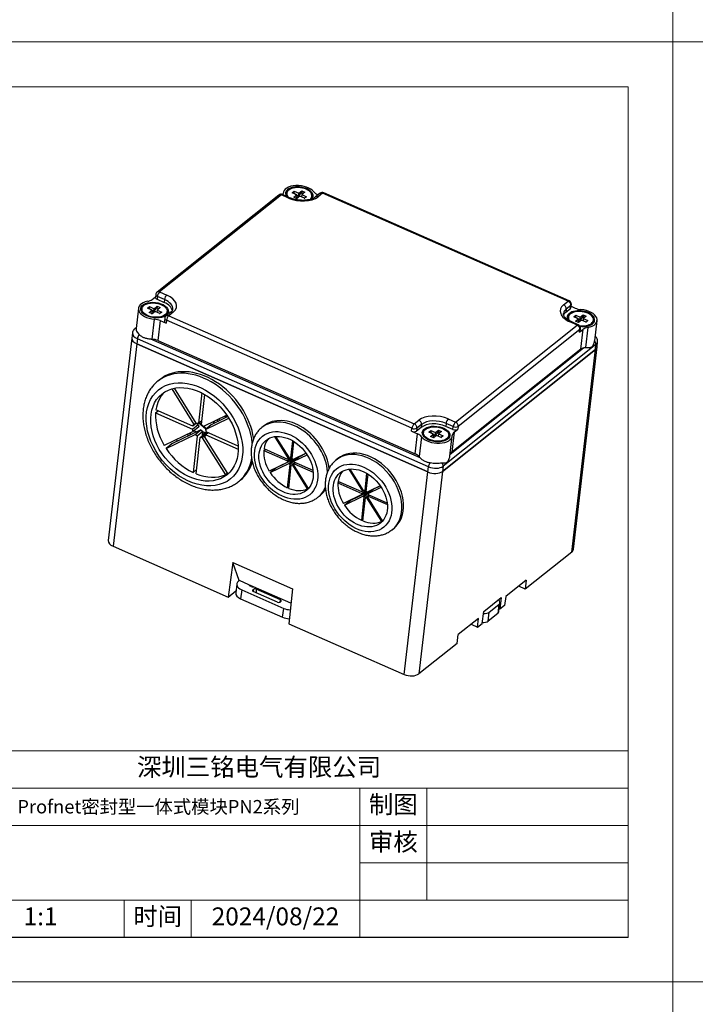
# Model space of a CAD drawing. Units: millimetres. Extents: x 752 to 2238, y 3322 to 4496.
# Drawn here: x 903 to 1054, y 3947 to 4167 of the extents above; entities that cross this region are included whole.
import ezdxf

# ---------------------------------------------------------------- set-up
doc = ezdxf.new("R2010")
doc.units = ezdxf.units.MM
doc.layers.get('0').update_dxf_attribs({"lineweight": 18})
doc.layers.add('DIM', color=3, linetype='Continuous', lineweight=13)
doc.layers.add('DWG', color=7, linetype='Continuous', lineweight=30)
doc.styles.get("Standard").update_dxf_attribs({"font": 'arial.ttf'})

# ---------------------------------------------------------------- blocks, each defined once
blk = doc.blocks.new('*T138')
at = {"layer": 'DIM', "color": 0, "linetype": 'ByBlock', "lineweight": -2, "transparency": 16777216}
for p, q in [((0, 0), (165, 0)), ((0, 0), (0, -41.71)), ((165, 0), (165, -41.71)), ((0, -8.35), (165, -8.35)), ((15, -8.35), (15, -41.71)), ((105, -8.35), (105, -41.71)), ((120, -8.35), (120, -33.38)), ((0, -16.7), (165, -16.7)), ((105, -25.04), (165, -25.04)), ((0, -33.38), (165, -33.38)), ((52.33, -33.38), (52.33, -41.71)), ((67.33, -33.38), (67.33, -41.71)), ((0, -41.71), (165, -41.71))]:
    blk.add_line(p, q, dxfattribs=at)
at = {"layer": 'DIM', "color": 0, "transparency": 16777216, "attachment_point": 5}
for s, insert, char_height, width in [('深圳三铭电气有限公司', (82.5, -4.17), 4, 162), ('名称', (7.5, -12.52), 4, 12), ('{\\fSimSun|b0|i0|c134|p2;Profnet密封型一体式模块PN2系列}', (60, -12.52), 3, 87), ('制图', (112.5, -12.52), 4, 12), ('审核', (112.5, -20.87), 4, 12), ('型号', (7.5, -25.04), 4, 12), ('比例', (7.5, -37.54), 4, 12), ('1:1', (33.67, -37.54), 4, 34.3333), ('时间', (59.83, -37.54), 4, 12), ('2024/08/22', (86.17, -37.54), 4, 34.6667)]:
    blk.add_mtext(s, dxfattribs=dict(at, insert=insert, char_height=char_height, width=width))

msp = doc.modelspace()

# ---------------------------------------------------------------- linework, layer by layer
for points in [[(751.761, 4371.604), (1048.761, 4371.604), (1048.761, 4161.604), (751.761, 4161.604)], [(1048.761, 4371.604), (1345.761, 4371.604), (1345.761, 4161.604), (1048.761, 4161.604)], [(751.761, 4161.604), (1048.761, 4161.604), (1048.761, 3951.604), (751.761, 3951.604)], [(1048.761, 4161.604), (1345.761, 4161.604), (1345.761, 3951.604), (1048.761, 3951.604)], [(761.761, 4151.604), (1038.761, 4151.604), (1038.761, 3961.604), (761.761, 3961.604)], [(751.761, 3951.604), (1048.761, 3951.604), (1048.761, 3741.604), (751.761, 3741.604)], [(1048.761, 3951.604), (1345.761, 3951.604), (1345.761, 3741.604), (1048.761, 3741.604)]]:
    msp.add_lwpolyline(points, close=True)
at = {"layer": 'DWG'}
for p, q in [((960.663, 4127.409), (933.461, 4105.739)), ((961.238, 4127.444), (934.037, 4105.774)), ((962.839, 4126.739), (961.238, 4127.444)), ((963.084, 4126.811), (961.483, 4127.515)), ((961.645, 4127.894), (961.608, 4127.579)), ((961.62, 4127.623), (961.638, 4127.777)), ((962.44, 4127.801), (962.403, 4127.49)), ((963.671, 4127.905), (964.101, 4128.247)), ((964.711, 4127.448), (963.671, 4127.905)), ((963.92, 4127.796), (964.061, 4127.908)), ((964.045, 4126.918), (964.711, 4127.448)), ((964.716, 4126.623), (964.045, 4126.918)), ((964.101, 4128.247), (964.061, 4127.908)), ((964.061, 4127.908), (964.504, 4127.539)), ((964.101, 4128.247), (965.14, 4127.79)), ((964.711, 4127.448), (964.627, 4126.736)), ((964.702, 4127.374), (965.057, 4127.078)), ((965.381, 4127.153), (964.716, 4126.623)), ((965.057, 4127.078), (965.766, 4127.981)), ((965.057, 4127.078), (965.14, 4127.79)), ((965.094, 4126.924), (965.057, 4127.078)), ((965.14, 4127.79), (965.806, 4128.32)), ((966.421, 4126.695), (965.381, 4127.153)), ((965.811, 4127.495), (965.752, 4126.99)), ((965.806, 4128.32), (965.766, 4127.981)), ((965.766, 4127.981), (966.188, 4127.795)), ((965.806, 4128.32), (966.476, 4128.025)), ((966.476, 4128.025), (965.811, 4127.495)), ((965.811, 4127.495), (966.85, 4127.038)), ((966.85, 4127.038), (966.421, 4126.695)), ((968.045, 4126.831), (968.081, 4127.142)), ((969.886, 4127.803), (968.863, 4126.987)), ((969.417, 4127.439), (969.426, 4127.436)), ((970.462, 4127.837), (969.438, 4127.022)), ((1025.336, 4103.697), (970.462, 4127.837)), ((1025.581, 4103.769), (970.707, 4127.909)), ((964.52, 4126.709), (964.627, 4126.736)), ((964.627, 4126.736), (964.816, 4126.702)), ((966.329, 4126.736), (966.459, 4126.726)), ((933.165, 4105.206), (933.088, 4104.546)), ((934.037, 4105.774), (935.637, 4105.07)), ((932.365, 4104.073), (933.101, 4104.66)), ((933.53, 4104.771), (933.453, 4104.111)), ((933.453, 4104.111), (935.053, 4103.407)), ((935.131, 4104.067), (933.53, 4104.771)), ((935.131, 4104.067), (935.053, 4103.407)), ((1024.313, 4102.881), (1025.336, 4103.697)), ((1025.929, 4102.741), (1024.906, 4101.926)), ((1025.852, 4102.081), (1025.929, 4102.741)), ((1025.976, 4102.283), (1026.053, 4102.943)), ((929.291, 4102.119), (928.763, 4097.598)), ((930.086, 4102.026), (930.049, 4101.715)), ((931.317, 4102.13), (931.747, 4102.472)), ((932.357, 4101.673), (931.317, 4102.13)), ((931.566, 4102.021), (931.707, 4102.133)), ((931.691, 4101.143), (932.357, 4101.673)), ((932.362, 4100.848), (931.691, 4101.143)), ((931.747, 4102.472), (931.707, 4102.133)), ((931.707, 4102.133), (932.15, 4101.764)), ((931.747, 4102.472), (932.786, 4102.015)), ((932.166, 4100.934), (932.273, 4100.961)), ((932.357, 4101.673), (932.273, 4100.961)), ((932.273, 4100.961), (932.461, 4100.927)), ((932.348, 4101.599), (932.703, 4101.303)), ((933.027, 4101.378), (932.362, 4100.848)), ((932.703, 4101.303), (933.412, 4102.206)), ((932.703, 4101.303), (932.786, 4102.015)), ((932.74, 4101.149), (932.703, 4101.303)), ((932.786, 4102.015), (933.451, 4102.545)), ((934.067, 4100.921), (933.027, 4101.378)), ((933.457, 4101.72), (933.397, 4101.215)), ((933.451, 4102.545), (933.412, 4102.206)), ((933.412, 4102.206), (933.834, 4102.02)), ((933.451, 4102.545), (934.122, 4102.25)), ((934.122, 4102.25), (933.457, 4101.72)), ((933.457, 4101.72), (934.496, 4101.263)), ((933.975, 4100.961), (934.105, 4100.951)), ((934.496, 4101.263), (934.067, 4100.921)), ((936.509, 4101.213), (935.485, 4100.397)), ((935.691, 4101.056), (935.727, 4101.367)), ((937.084, 4101.247), (936.061, 4100.432)), ((936.061, 4100.432), (990.935, 4076.291)), ((1024.829, 4101.266), (1025.852, 4102.081)), ((1024.906, 4101.926), (1024.829, 4101.266)), ((1026.007, 4102.544), (1026.931, 4102.137)), ((1026.592, 4100.224), (1027.022, 4100.566)), ((1027.022, 4100.566), (1026.982, 4100.227)), ((1027.022, 4100.566), (1028.061, 4100.109)), ((1028.061, 4100.109), (1028.727, 4100.639)), ((1028.727, 4100.639), (1028.687, 4100.3)), ((1028.727, 4100.639), (1029.397, 4100.344)), ((932.363, 4095.207), (932.884, 4099.664)), ((934.157, 4099.35), (933.636, 4094.893)), ((934.157, 4099.35), (935.477, 4098.769)), ((935.189, 4099.864), (935.112, 4099.204)), ((935.554, 4099.429), (935.477, 4098.769)), ((990.428, 4075.289), (935.554, 4099.429)), ((1000.159, 4076.685), (1027.36, 4098.355)), ((1025.361, 4100.12), (1025.325, 4099.809)), ((1027.36, 4098.355), (1025.76, 4099.059)), ((1027.605, 4098.427), (1026.005, 4099.131)), ((1027.632, 4099.767), (1026.592, 4100.224)), ((1026.841, 4100.115), (1026.982, 4100.227)), ((1026.966, 4099.237), (1027.632, 4099.767)), ((1027.637, 4098.942), (1026.966, 4099.237)), ((1026.982, 4100.227), (1027.425, 4099.858)), ((1027.441, 4099.028), (1027.549, 4099.055)), ((1027.632, 4099.767), (1027.549, 4099.055)), ((1027.549, 4099.055), (1027.737, 4099.021)), ((1027.623, 4099.693), (1027.978, 4099.397)), ((1028.302, 4099.472), (1027.637, 4098.942)), ((1027.978, 4099.397), (1028.687, 4100.3)), ((1027.978, 4099.397), (1028.061, 4100.109)), ((1028.015, 4099.243), (1027.978, 4099.397)), ((1029.342, 4099.015), (1028.302, 4099.472)), ((1028.732, 4099.814), (1028.673, 4099.309)), ((1028.687, 4100.3), (1029.109, 4100.115)), ((1029.397, 4100.344), (1028.732, 4099.814)), ((1028.732, 4099.814), (1029.771, 4099.357)), ((1029.25, 4099.055), (1029.38, 4099.045)), ((1029.771, 4099.357), (1029.342, 4099.015)), ((1030.966, 4099.15), (1031.003, 4099.461)), ((1031.269, 4094.847), (1031.797, 4099.368)), ((927.966, 4096.613), (927.831, 4095.458)), ((928.783, 4097.767), (928.51, 4097.551)), ((1027.954, 4097.399), (1000.752, 4075.73)), ((1027.876, 4096.739), (1028.724, 4097.414)), ((1027.876, 4096.739), (1027.954, 4097.399)), ((1028, 4096.941), (1028.078, 4097.602)), ((1028.203, 4092.957), (1028.724, 4097.414)), ((1029.721, 4097.825), (1029.197, 4093.345)), ((927.831, 4095.458), (922.545, 4050.229)), ((928.927, 4094.153), (923.641, 4048.924)), ((929.062, 4095.309), (928.927, 4094.153)), ((993.976, 4065.536), (928.927, 4094.153)), ((928.927, 4094.153), (993.976, 4065.536)), ((994.111, 4066.692), (929.062, 4095.309)), ((931.978, 4095.251), (992.208, 4068.754)), ((933.636, 4094.893), (991.15, 4069.591)), ((1031.554, 4094.033), (997.411, 4066.833)), ((1031.419, 4092.878), (1031.554, 4094.033)), ((1031.791, 4093.484), (1031.926, 4094.64)), ((1031.419, 4092.878), (997.276, 4065.678)), ((997.276, 4065.678), (1031.419, 4092.878)), ((998.978, 4069.51), (1028.799, 4093.267)), ((1028.203, 4092.957), (999.307, 4069.937)), ((1026.133, 4047.649), (1031.419, 4092.878)), ((1026.505, 4048.255), (1031.791, 4093.484)), ((934.034, 4086.156), (933.628, 4085.827)), ((936.739, 4084.097), (941.711, 4076.169)), ((942.237, 4076.425), (937.335, 4084.242)), ((943.489, 4083.182), (942.733, 4076.409)), ((943.403, 4076.114), (944.153, 4082.823)), ((933.151, 4078.757), (933.704, 4079.204)), ((933.151, 4078.757), (941.389, 4075.133)), ((941.463, 4075.79), (933.225, 4079.414)), ((942.247, 4076.425), (941.463, 4075.79)), ((941.711, 4076.169), (942.166, 4076.537)), ((942.672, 4076.171), (942.193, 4076.381)), ((942.263, 4076.424), (942.232, 4076.364)), ((942.237, 4076.425), (942.733, 4076.409)), ((942.733, 4076.409), (943.506, 4077.034)), ((944.344, 4075.093), (942.814, 4076.475)), ((942.964, 4076.576), (942.948, 4076.583)), ((942.981, 4076.61), (942.964, 4076.576)), ((943.41, 4076.173), (942.964, 4076.576)), ((949.058, 4078.246), (943.856, 4075.713)), ((944.278, 4075.039), (949.495, 4077.58)), ((949.294, 4077.895), (945.561, 4076.077)), ((946.244, 4076.41), (945.909, 4076.713)), ((946.121, 4076.521), (946.318, 4076.911)), ((946.796, 4077.144), (947.299, 4076.923)), ((947.591, 4077.065), (947.256, 4077.368)), ((948.721, 4077.615), (948.964, 4078.097)), ((948.964, 4078.097), (948.89, 4078.164)), ((949.242, 4077.975), (948.964, 4078.097)), ((990.935, 4076.291), (991.958, 4077.107)), ((998.052, 4076.387), (997.975, 4075.726)), ((999.652, 4075.682), (998.052, 4076.387)), ((998.558, 4077.389), (1000.159, 4076.685)), ((941.534, 4074.582), (935.071, 4071.435)), ((943.238, 4074.946), (936.776, 4071.799)), ((941.151, 4073.93), (940.648, 4074.151)), ((941.389, 4075.133), (942.672, 4076.171)), ((941.534, 4074.582), (941.389, 4075.133)), ((941.463, 4075.79), (941.711, 4076.169)), ((942.816, 4075.619), (941.534, 4074.582)), ((941.74, 4074.749), (942.315, 4074.496)), ((941.956, 4073.909), (943.238, 4074.946)), ((943.691, 4074.545), (942.409, 4073.508)), ((942.672, 4076.171), (942.816, 4075.619)), ((943.079, 4073.213), (944.362, 4074.25)), ((943.238, 4074.946), (943.691, 4074.545)), ((943.403, 4076.114), (943.856, 4075.713)), ((943.588, 4073.624), (943.691, 4074.545)), ((943.641, 4074.097), (943.973, 4073.991)), ((943.771, 4074.474), (943.651, 4074.187)), ((943.687, 4074.511), (943.771, 4074.474)), ((943.69, 4074.539), (944.617, 4074.242)), ((943.771, 4074.474), (944.482, 4074.246)), ((944.482, 4075.205), (943.897, 4075.733)), ((943.957, 4073.955), (944.112, 4074.324)), ((944.112, 4074.324), (944.356, 4074.246)), ((944.112, 4074.324), (944.333, 4074.227)), ((945.561, 4076.077), (944.278, 4075.039)), ((944.278, 4075.039), (944.423, 4074.488)), ((944.901, 4074.278), (944.349, 4073.831)), ((944.362, 4074.25), (944.848, 4074.234)), ((951.586, 4071.337), (944.423, 4074.488)), ((957.282, 4075.792), (956.877, 4075.464)), ((990.351, 4074.629), (990.428, 4075.289)), ((990.351, 4074.629), (991.671, 4074.048)), ((991.15, 4069.591), (991.671, 4074.048)), ((992.475, 4075.491), (991.451, 4074.676)), ((991.528, 4075.336), (991.451, 4074.676)), ((992.552, 4076.151), (991.528, 4075.336)), ((992.552, 4076.151), (992.475, 4075.491)), ((993.007, 4074.346), (992.97, 4074.035)), ((994.238, 4074.45), (994.668, 4074.792)), ((995.278, 4073.992), (994.238, 4074.45)), ((994.487, 4074.34), (994.628, 4074.452)), ((994.612, 4073.462), (995.278, 4073.992)), ((994.668, 4074.792), (994.628, 4074.452)), ((994.628, 4074.452), (995.071, 4074.083)), ((994.668, 4074.792), (995.707, 4074.334)), ((995.278, 4073.992), (995.194, 4073.281)), ((995.624, 4073.623), (996.333, 4074.525)), ((995.624, 4073.623), (995.707, 4074.334)), ((995.707, 4074.334), (996.373, 4074.865)), ((996.378, 4074.039), (996.319, 4073.534)), ((996.373, 4074.865), (996.333, 4074.525)), ((996.333, 4074.525), (996.755, 4074.34)), ((996.373, 4074.865), (997.043, 4074.57)), ((997.043, 4074.57), (996.378, 4074.039)), ((996.378, 4074.039), (997.417, 4073.582)), ((999.575, 4075.022), (997.975, 4075.726)), ((999.828, 4074.394), (999.307, 4069.937)), ((999.575, 4075.022), (999.652, 4075.682)), ((999.828, 4074.394), (1000.675, 4075.069)), ((1000.752, 4075.73), (1000.675, 4075.069)), ((935.493, 4070.762), (941.956, 4073.909)), ((936.776, 4071.799), (935.493, 4070.762)), ((940.204, 4073.934), (940.707, 4073.713)), ((942.409, 4073.508), (941.507, 4065.434)), ((942.409, 4073.508), (941.956, 4073.909)), ((942.177, 4065.139), (943.079, 4073.213)), ((943.575, 4073.196), (943.079, 4073.213)), ((944.338, 4073.814), (943.575, 4073.196)), ((943.575, 4073.196), (948.762, 4064.925)), ((943.622, 4073.921), (943.838, 4073.826)), ((943.983, 4073.944), (943.957, 4073.955)), ((944.349, 4073.831), (944.101, 4073.453)), ((949.288, 4065.181), (944.101, 4073.453)), ((944.349, 4073.831), (951.604, 4070.639)), ((959.721, 4073.425), (962.783, 4068.542)), ((963.046, 4068.67), (960.041, 4073.462)), ((963.725, 4072.525), (963.294, 4068.662)), ((963.629, 4068.515), (964.055, 4072.326)), ((992.547, 4073.417), (992.026, 4068.96)), ((995.283, 4073.167), (994.612, 4073.462)), ((995.087, 4073.253), (995.194, 4073.281)), ((995.194, 4073.281), (995.382, 4073.247)), ((995.269, 4073.918), (995.624, 4073.623)), ((995.948, 4073.697), (995.283, 4073.167)), ((995.661, 4073.469), (995.624, 4073.623)), ((996.988, 4073.24), (995.948, 4073.697)), ((996.896, 4073.281), (997.026, 4073.27)), ((997.417, 4073.582), (996.988, 4073.24)), ((998.612, 4073.375), (998.648, 4073.686)), ((998.916, 4069.082), (999.443, 4073.593)), ((957.329, 4070.353), (957.605, 4070.576)), ((957.329, 4070.353), (962.622, 4068.024)), ((962.659, 4068.353), (957.366, 4070.681)), ((966.756, 4069.726), (963.855, 4068.314)), ((965.356, 4069.021), (966.769, 4069.708)), ((962.694, 4067.749), (958.542, 4065.727)), ((958.753, 4065.39), (962.905, 4067.412)), ((960.043, 4066.434), (964.195, 4068.455)), ((962.574, 4067.69), (962.496, 4067.628)), ((962.622, 4068.024), (963.669, 4068.871)), ((962.694, 4067.749), (962.622, 4068.024)), ((963.051, 4068.67), (962.659, 4068.353)), ((962.659, 4068.353), (962.783, 4068.542)), ((963.635, 4068.509), (962.694, 4067.749)), ((962.783, 4068.542), (963.011, 4068.726)), ((962.905, 4067.412), (964.195, 4068.455)), ((963.132, 4067.211), (962.905, 4067.412)), ((963.046, 4068.67), (963.294, 4068.662)), ((964.068, 4067.969), (963.132, 4067.211)), ((963.294, 4068.662), (963.68, 4068.975)), ((963.467, 4067.064), (964.214, 4067.668)), ((963.629, 4068.515), (963.855, 4068.314)), ((964.066, 4067.977), (966.979, 4069.395)), ((965.356, 4069.021), (964.066, 4067.977)), ((964.066, 4067.977), (964.139, 4067.702)), ((964.378, 4067.596), (964.102, 4067.373)), ((968.319, 4065.863), (964.139, 4067.702)), ((964.416, 4068.26), (964.195, 4068.455)), ((973.847, 4068.517), (973.449, 4068.195)), ((941.507, 4065.434), (942.28, 4066.059)), ((949.218, 4065.293), (948.762, 4064.925)), ((958.753, 4065.39), (960.043, 4066.434)), ((961.493, 4067.164), (961.519, 4067.152)), ((961.792, 4067.285), (961.795, 4067.311)), ((963.132, 4067.211), (962.552, 4062.024)), ((962.887, 4061.876), (963.467, 4067.064)), ((963.715, 4067.056), (963.467, 4067.064)), ((964.096, 4067.364), (963.715, 4067.056)), ((963.715, 4067.056), (967.048, 4061.741)), ((964.102, 4067.373), (963.978, 4067.184)), ((967.311, 4061.869), (963.978, 4067.184)), ((964.102, 4067.373), (968.357, 4065.501)), ((976.293, 4066.156), (979.355, 4061.273)), ((979.618, 4061.401), (976.613, 4066.193)), ((980.297, 4065.256), (979.866, 4061.393)), ((988.69, 4020.307), (993.976, 4065.536)), ((997.276, 4065.678), (991.99, 4020.449)), ((993.976, 4065.536), (994.111, 4066.692)), ((997.411, 4066.833), (997.276, 4065.678)), ((951.739, 4063.434), (952.067, 4063.7)), ((973.901, 4063.084), (974.177, 4063.307)), ((973.901, 4063.084), (979.194, 4060.755)), ((979.231, 4061.084), (973.938, 4063.412)), ((980.201, 4061.245), (980.627, 4065.057)), ((962.552, 4062.024), (962.939, 4062.336)), ((967.275, 4061.925), (967.048, 4061.741)), ((976.615, 4059.164), (980.767, 4061.186)), ((979.194, 4060.755), (980.241, 4061.602)), ((979.623, 4061.401), (979.231, 4061.084)), ((979.231, 4061.084), (979.355, 4061.273)), ((980.207, 4061.24), (979.266, 4060.479)), ((979.355, 4061.273), (979.583, 4061.457)), ((979.477, 4060.143), (980.767, 4061.186)), ((979.618, 4061.401), (979.866, 4061.393)), ((979.866, 4061.393), (980.252, 4061.706)), ((980.023, 4061.092), (980.312, 4060.964)), ((980.201, 4061.245), (980.427, 4061.045)), ((983.328, 4062.457), (980.427, 4061.045)), ((980.638, 4060.708), (983.551, 4062.126)), ((981.929, 4061.752), (980.638, 4060.708)), ((980.988, 4060.991), (980.767, 4061.186)), ((981.929, 4061.752), (983.341, 4062.439)), ((982.131, 4061.875), (982.053, 4061.812)), ((969.454, 4059.914), (969.805, 4060.198)), ((979.266, 4060.479), (975.114, 4058.458)), ((975.325, 4058.121), (979.477, 4060.143)), ((975.325, 4058.121), (976.615, 4059.164)), ((978.186, 4059.929), (978.189, 4059.955)), ((979.704, 4059.942), (979.124, 4054.754)), ((979.266, 4060.479), (979.194, 4060.755)), ((979.459, 4054.607), (980.039, 4059.795)), ((979.704, 4059.942), (979.477, 4060.143)), ((980.641, 4060.7), (979.704, 4059.942)), ((980.039, 4059.795), (980.786, 4060.399)), ((980.287, 4059.787), (980.039, 4059.795)), ((980.668, 4060.095), (980.287, 4059.787)), ((980.287, 4059.787), (983.62, 4054.472)), ((980.674, 4060.104), (980.55, 4059.915)), ((983.883, 4054.6), (980.55, 4059.915)), ((980.638, 4060.708), (980.711, 4060.433)), ((980.95, 4060.327), (980.674, 4060.104)), ((980.674, 4060.104), (984.929, 4058.232)), ((984.891, 4058.593), (980.711, 4060.433)), ((979.124, 4054.754), (979.511, 4055.067)), ((983.848, 4054.656), (983.62, 4054.472)), ((986.026, 4052.645), (986.37, 4052.923)), ((923.641, 4048.924), (949.391, 4037.596)), ((1026.133, 4047.649), (1015.74, 4039.369)), ((950.434, 4045.288), (949.391, 4037.596)), ((951.835, 4041.296), (950.434, 4045.288)), ((950.434, 4045.288), (963.708, 4039.449)), ((951.869, 4041.282), (951.653, 4041.11)), ((951.869, 4041.282), (951.835, 4041.296)), ((954.009, 4040.34), (951.869, 4041.282)), ((1015.949, 4041.332), (1011.382, 4037.694)), ((1015.949, 4041.332), (1015.74, 4039.369)), ((949.391, 4037.596), (951.1, 4038.958)), ((951.281, 4040.503), (951.049, 4038.522)), ((952.376, 4039.198), (952.145, 4037.218)), ((952.376, 4039.198), (961.764, 4035.068)), ((955.039, 4039.887), (954.009, 4040.34)), ((954.101, 4040.3), (954.097, 4040.177)), ((954.474, 4039.966), (954.3, 4040.043)), ((954.787, 4039.885), (954.878, 4039.958)), ((954.825, 4039.159), (954.818, 4038.925)), ((954.825, 4039.159), (955.061, 4039.347)), ((960.394, 4036.444), (954.947, 4038.84)), ((963.39, 4036.213), (955.039, 4039.887)), ((955.046, 4038.796), (955.061, 4039.347)), ((955.612, 4039.37), (955.59, 4038.557)), ((961.06, 4036.974), (955.612, 4039.37)), ((963.708, 4039.449), (962.94, 4031.636)), ((1015.74, 4039.369), (1014.287, 4040.008)), ((952.145, 4037.218), (961.533, 4033.087)), ((961.182, 4036.655), (960.946, 4036.466)), ((960.952, 4036.472), (961.06, 4036.974)), ((1006.47, 4034.379), (1010.347, 4037.468)), ((1010.347, 4037.468), (1010.098, 4034.875)), ((1011.382, 4037.694), (1011.105, 4035.677)), ((961.533, 4033.087), (961.764, 4035.068)), ((1007.703, 4034.212), (1009.85, 4035.923)), ((1009.85, 4035.923), (1009.619, 4033.942)), ((1009.867, 4034.346), (1010.098, 4036.327)), ((1010.098, 4034.875), (1009.937, 4034.946)), ((1011.105, 4035.677), (1010.098, 4034.875)), ((1005.281, 4032.833), (1000.778, 4029.246)), ((1005.094, 4030.888), (1005.281, 4032.833)), ((1006.101, 4031.691), (1006.47, 4034.379)), ((1007.472, 4032.232), (1007.703, 4034.212)), ((1009.619, 4033.942), (1007.472, 4032.232)), ((962.94, 4031.636), (988.69, 4020.307)), ((1003.641, 4031.527), (1005.094, 4030.888)), ((1005.094, 4030.888), (1006.101, 4031.691)), ((1000.524, 4027.248), (1000.778, 4029.246)), ((1000.524, 4027.248), (991.99, 4020.449))]:
    msp.add_line(p, q, dxfattribs=at)
for centre, start, end in [((961.161, 4126.783), 66.25403, 128.54237), ((970.385, 4127.177), 66.25403, 128.54237), ((933.96, 4105.113), 128.54237, 173.33399), ((1025.259, 4103.036), 353.33399, 66.25403), ((935.984, 4099.771), 128.54237, 173.33399), ((1027.283, 4097.694), 353.33399, 66.25403)]:
    msp.add_arc(centre, 0.8, start, end, dxfattribs=at)
for centre, major_axis, ratio, start_param, end_param in [((965.261, 4127.471), (-3.615, 0.423), 0.5563278, 3.644499, 6.3411329), ((965.261, 4127.471), (3.083, -0.36), 0.5563278, 0, 3.5399999), ((965.261, 4127.471), (2.821, -0.33), 0.5563278, 0, 3.668609), ((961.161, 4126.783), (0.498, -0.626), 0.7273967, 2.1962174, 3.1415917), ((961.161, 4126.783), (-0.322, -0.732), 0.4017381, 3.1415744, 3.7945115), ((959.249, 4127.978), (2.384, -0.279), 0.5563278, 6.1114537, 6.3411329), ((965.224, 4127.16), (-2.821, 0.33), 0.5563278, 0.0000141, 0.2495746), ((965.415, 4128.792), (4.768, -0.557), 0.5563278, 4.2077849, 5.7785812), ((962.762, 4126.079), (-0.322, -0.732), 0.4017381, 3.1403721, 3.7945115), ((965.261, 4127.471), (2.821, -0.33), 0.5563278, 5.7785811, 6.2831853), ((965.224, 4127.16), (-2.821, 0.33), 0.5563278, 2.9123689, 3.1415091), ((965.261, 4127.471), (3.083, -0.36), 0.5563278, 5.9231927, 6.2831853), ((970.705, 4128.466), (2.384, -0.279), 0.5563278, 3.644499, 4.2077849), ((969.361, 4126.362), (0.498, -0.626), 0.7273967, 2.1962174, 3.1341296), ((970.385, 4127.177), (0.498, -0.626), 0.7273967, 2.1962174, 3.1415917), ((970.385, 4127.177), (0.322, 0.732), 0.4017381, 6.2831671, 6.9361041), ((965.261, 4127.471), (2.821, -0.33), 0.5563278, 5.7714146, 5.7785815), ((933.96, 4105.113), (-0.795, 0.093), 0.5563278, 0.0000138, 1.0661922), ((933.96, 4105.113), (-0.498, 0.626), 0.7273967, 5.3378101, 6.2831853), ((933.96, 4105.113), (0.322, 0.732), 0.4017381, 0.6529188, 2.2237152), ((935.56, 4104.409), (0.322, 0.732), 0.4017381, 0.6529188, 2.2237152), ((933.061, 4103.017), (4.768, -0.557), 0.5563278, 5.7785812, 7.3493775), ((932.907, 4101.697), (-3.615, 0.423), 0.5563278, 5.2160295, 7.9126729), ((930.353, 4104.958), (2.384, -0.279), 0.5563278, 5.2160295, 5.7785812), ((933.882, 4104.453), (0.795, -0.093), 0.5563278, 3.1416065, 4.2077849), ((932.907, 4101.697), (-3.973, 0.464), 0.5563278, 3.2776036, 4.2077849), ((932.984, 4102.357), (-3.973, 0.464), 0.5563278, 3.13444, 4.2077849), ((1028.336, 4101.111), (4.768, -0.557), 0.5563278, 2.6369885, 4.2077849), ((1024.235, 4102.221), (-0.498, 0.626), 0.7273967, 3.7670137, 5.3378101), ((1025.259, 4103.036), (-0.322, -0.732), 0.4017381, 3.1415744, 3.7945115), ((1025.259, 4103.036), (-0.498, 0.626), 0.7273967, 3.7670137, 5.3378101), ((1025.259, 4103.036), (-0.795, 0.093), 0.5563278, 2.6369885, 3.1416063), ((932.87, 4101.386), (-2.821, 0.33), 0.5563278, 0.0000141, 0.4022361), ((932.87, 4101.386), (-2.821, 0.33), 0.5563278, 2.7392865, 3.1415086), ((935.984, 4099.771), (0.498, -0.626), 0.7273967, 2.1962174, 3.1415917), ((935.984, 4099.771), (0.322, 0.732), 0.4017381, 0.6529188, 2.2237152), ((937.007, 4100.587), (0.498, -0.626), 0.7273967, 2.1962174, 3.1415917), ((1028.259, 4100.451), (-3.973, 0.464), 0.5563278, 5.7785812, 6.2760327), ((1028.182, 4099.791), (-3.973, 0.464), 0.5563278, 5.7785812, 6.1220946), ((1028.182, 4099.791), (3.083, -0.36), 0.5563278, 0, 3.5059333), ((1028.182, 4099.791), (2.821, -0.33), 0.5563278, 0, 3.6729288), ((1025.182, 4102.376), (0.795, -0.093), 0.5563278, 5.7785812, 6.283199), ((1028.219, 4103.164), (2.384, -0.279), 0.5563278, 4.2077849, 4.7710708), ((1028.182, 4099.791), (-3.615, 0.423), 0.5563278, 2.0744368, 4.7710708), ((932.869, 4098.324), (2.384, -0.279), 0.5563278, 1.0661922, 1.6294876), ((935.907, 4099.111), (0.795, -0.093), 0.5563278, 3.1416065, 4.2077849), ((935.984, 4099.771), (0.795, -0.093), 0.5563278, 3.1416065, 4.2077849), ((1028.145, 4099.48), (-2.821, 0.33), 0.5563278, 0.0000141, 0.2172751), ((1025.683, 4098.399), (-0.322, -0.732), 0.4017381, 3.1415744, 3.7945115), ((1027.283, 4097.694), (-0.322, -0.732), 0.4017381, 3.1415744, 3.7945115), ((1027.283, 4097.694), (0.498, -0.626), 0.7273967, 0.6254211, 2.1962174), ((1028.182, 4099.791), (2.821, -0.33), 0.5563278, 4.666752, 5.7785811), ((1028.182, 4099.791), (3.083, -0.36), 0.5563278, 4.7140721, 5.7785812), ((1028.182, 4099.791), (2.821, -0.33), 0.5563278, 5.7785811, 6.2831853), ((1028.145, 4099.48), (-2.821, 0.33), 0.5563278, 2.7392865, 3.1415086), ((1028.182, 4099.791), (3.083, -0.36), 0.5563278, 5.7785812, 6.2831853), ((930.35, 4096.335), (2.384, -0.279), 0.5563278, 3.1479636, 4.2077849), ((929.009, 4096.925), (0.498, -0.626), 0.7273967, 2.6724156, 3.1412634), ((929.491, 4095.651), (0.322, 0.732), 0.4017381, 0.834835, 2.2237152), ((1027.206, 4097.034), (0.795, -0.093), 0.5563278, 5.7785812, 6.283199), ((1027.283, 4097.694), (-0.795, 0.093), 0.5563278, 2.6369885, 3.1416063), ((1030.735, 4096.529), (2.384, -0.279), 0.5563278, 2.0744368, 2.6369885), ((930.215, 4095.179), (-2.384, 0.279), 0.5563278, 0.0000144, 1.0661922), ((930.215, 4095.179), (2.384, -0.279), 0.5563278, 3.1416071, 4.2077849), ((932.386, 4097.24), (3.615, -0.423), 0.5563278, 4.6645631, 4.7710802), ((932.348, 4093.867), (-2.384, 0.279), 0.5563278, 4.2077849, 4.7710802), ((1030.883, 4094.328), (0.498, -0.626), 0.7273967, 0.6254211, 1.7200413), ((1029.542, 4094.918), (2.384, -0.279), 0.5563278, 5.7785812, 6.2895561), ((1030.215, 4092.072), (-2.384, 0.279), 0.5563278, 5.4113732, 5.7785812), ((1029.407, 4093.763), (-2.384, 0.279), 0.5563278, 2.6369885, 3.1416069), ((1029.407, 4093.763), (2.384, -0.279), 0.5563278, 5.7785812, 6.2831996), ((942.683, 4074.631), (-9.056, 11.196), 0.7225142, 3.9853662, 6.2680119), ((943.051, 4074.928), (8.972, -11.264), 0.7274054, 0.8898674, 3.1470535), ((942.683, 4074.631), (-9.056, 11.196), 0.7225142, 6.2680119, 6.2832302), ((942.906, 4074.811), (-7.295, 9.019), 0.7225142, 0.083163, 0.5855742), ((942.906, 4074.811), (-7.295, 9.019), 0.7225142, 0.6545534, 1.3709724), ((963.165, 4067.689), (-6.289, 7.775), 0.7225142, 3.9457759, 6.2794374), ((963.544, 4067.995), (6.231, -7.822), 0.7274054, 0.8496838, 3.1469787), ((990.858, 4075.631), (-0.322, -0.732), 0.4017381, 3.7945115, 5.3653078), ((990.858, 4075.631), (-0.498, 0.626), 0.7273967, 3.7670137, 5.3378101), ((995.982, 4075.336), (4.768, -0.557), 0.5563278, 1.0661922, 2.6369885), ((991.881, 4076.446), (-0.498, 0.626), 0.7273967, 3.7670137, 5.3378101), ((995.828, 4074.016), (3.973, -0.464), 0.5563278, 1.0661922, 2.6369885), ((995.905, 4074.676), (-3.973, 0.464), 0.5563278, 4.2077849, 5.7785812), ((998.481, 4076.729), (0.322, 0.732), 0.4017381, 0.6529188, 2.2237152), ((1000.081, 4076.025), (0.322, 0.732), 0.4017381, 0.6529188, 2.2237152), ((1000.081, 4076.025), (-0.498, 0.626), 0.7273967, 3.7670137, 5.3378101), ((990.781, 4074.971), (0.795, -0.093), 0.5563278, 4.2077849, 5.7785812), ((990.858, 4075.631), (-0.795, 0.093), 0.5563278, 1.0661922, 2.6369885), ((990.383, 4073.022), (2.384, -0.279), 0.5563278, 0.5028969, 1.0661922), ((995.791, 4073.705), (-2.821, 0.33), 0.5563278, 0.0000141, 0.3899643), ((1001.839, 4073.509), (2.384, -0.279), 0.5563278, 2.6369885, 3.1995403), ((1000.004, 4075.364), (0.795, -0.093), 0.5563278, 4.2077849, 5.7785812), ((1000.081, 4076.025), (0.795, -0.093), 0.5563278, 4.2077849, 5.7785812), ((945.264, 4076.718), (7.295, -9.019), 0.7225142, 4.5720892, 4.6087084), ((963.38, 4067.863), (-4.528, 5.598), 0.7225142, 0.1332958, 0.5922825), ((995.828, 4074.016), (-3.615, 0.423), 0.5563278, 0.5028969, 3.1995403), ((995.791, 4073.705), (-2.821, 0.33), 0.5563278, 2.7392865, 3.1415086), ((942.906, 4074.811), (-7.295, 9.019), 0.7225142, 1.4399516, 2.1563705), ((963.38, 4067.863), (-4.528, 5.598), 0.7225142, 0.6478452, 1.3776806), ((979.737, 4060.42), (-6.289, 7.775), 0.7225142, 3.1416275, 6.2807395), ((980.108, 4060.72), (6.231, -7.822), 0.7274054, 0.0054508, 3.1469894), ((989.862, 4068.565), (-2.384, 0.279), 0.5563278, 3.6444895, 4.2077849), ((1001.318, 4069.052), (-2.384, 0.279), 0.5563278, 5.7785812, 6.1457892), ((942.683, 4074.631), (-9.056, 11.196), 0.7225142, 3.1491752, 3.702393), ((943.051, 4074.928), (8.972, -11.264), 0.7274054, 0.0053415, 0.4720353), ((995.307, 4069.559), (-3.615, 0.423), 0.5563278, 0.5028969, 0.609414), ((994.54, 4067.034), (0.322, 0.732), 0.4017381, 0.834835, 2.2237152), ((996.74, 4067.128), (-0.498, 0.626), 0.7273967, 3.7670137, 4.8616118), ((942.906, 4074.811), (-7.295, 9.019), 0.7225142, 3.0107479, 3.0584345), ((963.38, 4067.863), (-4.528, 5.598), 0.7225142, 1.4332433, 2.1630788), ((979.952, 4060.594), (-4.528, 5.598), 0.7225142, 0.1332958, 0.5922825), ((995.264, 4066.563), (-2.384, 0.279), 0.5563278, 1.0661922, 2.6369885), ((995.264, 4066.563), (2.384, -0.279), 0.5563278, 4.2077849, 5.7785812), ((995.399, 4067.718), (2.384, -0.279), 0.5563278, 4.2077849, 5.7785812), ((942.906, 4074.811), (-7.295, 9.019), 0.7225142, 2.2253497, 2.9417687), ((942.683, 4074.631), (-9.056, 11.196), 0.7225142, 3.1415182, 3.1491752), ((979.952, 4060.594), (-4.528, 5.598), 0.7225142, 0.6478452, 1.3776806), ((963.38, 4067.863), (-4.528, 5.598), 0.7225142, 2.2186415, 2.948477), ((963.165, 4067.689), (-6.289, 7.775), 0.7225142, 3.1387304, 3.5351189), ((963.544, 4067.995), (6.231, -7.822), 0.7274054, 0.0053986, 0.2927055), ((979.952, 4060.594), (-4.528, 5.598), 0.7225142, 1.4332433, 2.1630788), ((979.952, 4060.594), (-4.528, 5.598), 0.7225142, 2.2186415, 2.948477), ((979.737, 4060.42), (-6.289, 7.775), 0.7225142, 3.1332279, 3.1416275), ((924.929, 4049.95), (2.384, -0.279), 0.5563278, 3.1416071, 4.2077849), ((1024.121, 4048.534), (2.384, -0.279), 0.5563278, 5.7785812, 6.2831996), ((953.664, 4040.225), (-2.384, 0.279), 0.5563278, 5.7785812, 7.3493775), ((954.644, 4040.317), (0.636, -0.074), 0.5563278, 3.2837218, 4.2077849), ((954.818, 4040.24), (0.636, -0.074), 0.5563278, 4.2077849, 5.1318479), ((955.161, 4039.011), (-0.398, 0.048), 0.5551939, 5.781631, 7.3524273), ((955.397, 4039.199), (-0.398, 0.048), 0.5551939, 4.2108346, 5.781631), ((953.433, 4038.244), (-2.384, 0.279), 0.5563278, 0.0000144, 1.0661922), ((960.845, 4036.803), (-0.398, 0.048), 0.5551939, 2.6400383, 4.2108346), ((1008.509, 4036.513), (1.589, -0.186), 0.5563278, 5.7785812, 7.0376969), ((960.609, 4036.615), (-0.398, 0.048), 0.5551939, 1.069242, 2.6400383), ((963.053, 4036.094), (-2.384, 0.279), 0.5563278, 1.0661922, 1.7164773), ((962.821, 4034.114), (2.384, -0.279), 0.5563278, 4.2077849, 4.8734344), ((1006.131, 4032.822), (-1.589, 0.186), 0.5563278, 1.6374466, 2.6369885), ((1006.362, 4034.802), (1.589, -0.186), 0.5563278, 4.803951, 5.7785812), ((1008.278, 4034.532), (-1.589, 0.186), 0.5563278, 2.6369885, 3.1416072), ((989.978, 4021.334), (2.384, -0.279), 0.5563278, 4.2077849, 5.7785812)]:
    msp.add_ellipse(centre, major_axis=major_axis, ratio=ratio, start_param=start_param, end_param=end_param, dxfattribs=at)
for centre, major_axis, ratio in [((932.907, 4101.697), (3.083, -0.36), 0.5563278), ((932.907, 4101.697), (2.821, -0.33), 0.5563278), ((941.823, 4073.935), (8.049, -9.952), 0.7225142), ((941.823, 4073.935), (7.295, -9.019), 0.7225142), ((962.305, 4066.993), (5.282, -6.531), 0.7225142), ((962.305, 4066.993), (4.528, -5.598), 0.7225142), ((995.828, 4074.016), (3.083, -0.36), 0.5563278), ((995.828, 4074.016), (2.821, -0.33), 0.5563278), ((978.877, 4059.724), (5.282, -6.531), 0.7225142), ((978.877, 4059.724), (4.528, -5.598), 0.7225142)]:
    msp.add_ellipse(centre, major_axis=major_axis, ratio=ratio, dxfattribs=at)
for points, knots in [([(968.863, 4126.987), (968.809, 4126.944), (968.637, 4126.821), (968.275, 4126.626), (967.743, 4126.435), (967.128, 4126.298), (966.45, 4126.223), (965.731, 4126.215), (964.997, 4126.278), (964.274, 4126.408), (963.629, 4126.592), (963.248, 4126.739), (963.084, 4126.811)], [0, 0, 0, 0, 0.3269013, 0.959164, 1.5928585, 2.2305874, 2.8743198, 3.5230505, 4.1748688, 4.8276485, 5.4787501, 6.0089712, 6.0089712, 6.0089712, 6.0089712]), ([(936.948, 4101.886), (936.949, 4101.866), (936.945, 4101.767), (936.869, 4101.602), (936.71, 4101.386), (936.567, 4101.26), (936.509, 4101.213)], [0, 0, 0, 0, 0.07898581, 0.39100521, 0.66844568, 0.82748063, 0.82748063, 0.82748063, 0.82748063]), ([(1026.005, 4099.131), (1025.901, 4099.176), (1025.613, 4099.313), (1025.189, 4099.566), (1024.79, 4099.886), (1024.507, 4100.205), (1024.341, 4100.501), (1024.277, 4100.734), (1024.282, 4100.867), (1024.295, 4100.922)], [0, 0, 0, 0, 0.2180796, 0.6338782, 1.0450217, 1.4519841, 1.8591911, 2.277457, 2.622561, 2.622561, 2.622561, 2.622561]), ([(928.51, 4097.551), (928.427, 4097.485), (928.254, 4097.32), (928.063, 4097.004), (927.96, 4096.739), (927.966, 4096.603), (927.967, 4096.598)], [0, 0, 0, 0, 0.3139747, 0.7186919, 1.1136332, 1.1284624, 1.1284624, 1.1284624, 1.1284624]), ([(928.764, 4097.608), (928.755, 4097.534), (928.759, 4097.442), (928.798, 4097.223), (928.838, 4097.093), (928.958, 4096.841), (929.038, 4096.719), (929.238, 4096.478), (929.356, 4096.362), (929.489, 4096.238)], [0, 0, 0, 0, 0.3521331, 0.3521331, 0.7700614, 0.7700614, 1.1879897, 1.1879897, 1.6059179, 1.6059179, 1.6059179, 1.6059179]), ([(929.489, 4096.238), (929.637, 4096.102), (929.8, 4095.967), (930.072, 4095.788), (930.167, 4095.732), (930.367, 4095.63), (930.472, 4095.584), (930.793, 4095.463), (931.017, 4095.406), (931.487, 4095.318), (931.732, 4095.286), (931.978, 4095.251)], [0, 0, 0, 0, 0.6831541, 0.6831541, 1.0247311, 1.0247311, 1.3663081, 1.3663081, 2.0494622, 2.0494622, 2.7326162, 2.7326162, 2.7326162, 2.7326162]), ([(1029.197, 4093.345), (1029.487, 4093.36), (1029.738, 4093.356), (1030.077, 4093.362), (1030.182, 4093.366), (1030.379, 4093.387), (1030.471, 4093.403), (1030.608, 4093.471), (1030.655, 4093.504), (1030.741, 4093.586), (1030.782, 4093.635), (1030.898, 4093.795), (1030.966, 4093.918), (1031.141, 4094.285), (1031.222, 4094.538), (1031.259, 4094.78)], [0, 0, 0, 0, 0.7292564, 0.7292564, 1.0938847, 1.0938847, 1.4585129, 1.4585129, 1.640827, 1.640827, 1.8231411, 1.8231411, 2.1877693, 2.1877693, 2.9170258, 2.9170258, 2.9170258, 2.9170258]), ([(1031.925, 4094.655), (1031.939, 4094.793), (1031.929, 4095.058), (1031.787, 4095.441), (1031.594, 4095.714), (1031.45, 4095.859), (1031.401, 4095.904)], [0, 0, 0, 0, 0.4023206, 0.80238, 1.2095941, 1.4064223, 1.4064223, 1.4064223, 1.4064223]), ([(933.774, 4085.922), (933.659, 4085.842), (933.267, 4085.548), (932.673, 4084.948), (932.01, 4084.122), (931.451, 4083.206), (930.994, 4082.214), (930.647, 4081.151), (930.41, 4080.027), (930.288, 4078.851), (930.282, 4077.634), (930.393, 4076.387), (930.618, 4075.124), (930.957, 4073.855), (931.406, 4072.595), (931.959, 4071.353), (932.611, 4070.143), (933.357, 4068.974), (934.188, 4067.857), (935.099, 4066.803), (936.08, 4065.82), (937.122, 4064.919), (938.218, 4064.107), (939.357, 4063.392), (940.248, 4062.928), (940.754, 4062.699), (940.864, 4062.65)], [0, 0, 0, 0, 0.4864345, 1.703959, 2.9208276, 4.140765, 5.3672044, 6.6024153, 7.8472752, 9.1013534, 10.3632591, 11.631122, 12.9030412, 14.1773932, 15.4529727, 16.7288633, 18.0047329, 19.2805354, 20.5563984, 21.8325558, 23.109248, 24.3867103, 25.6651935, 26.9448509, 28.2256648, 28.5822215, 28.5822215, 28.5822215, 28.5822215]), ([(956.911, 4075.471), (956.814, 4075.403), (956.485, 4075.15), (956, 4074.62), (955.476, 4073.887), (955.059, 4073.071), (954.748, 4072.186), (954.549, 4071.241), (954.465, 4070.246), (954.498, 4069.215), (954.648, 4068.16), (954.913, 4067.098), (955.29, 4066.043), (955.771, 4065.01), (956.352, 4064.013), (957.023, 4063.065), (957.777, 4062.177), (958.602, 4061.363), (959.491, 4060.631), (960.431, 4059.994), (961.194, 4059.577), (961.638, 4059.373), (961.75, 4059.323)], [0, 0, 0, 0, 0.3992493, 1.4097799, 2.4194318, 3.4337452, 4.4573387, 5.49285, 6.5406529, 7.5991799, 8.6657376, 9.7374493, 10.8119443, 11.8874882, 12.9633203, 14.0393983, 15.1160168, 16.1935946, 17.2725105, 18.3531802, 19.4357659, 19.7987904, 19.7987904, 19.7987904, 19.7987904]), ([(973.475, 4068.195), (973.381, 4068.129), (973.055, 4067.878), (972.573, 4067.351), (972.048, 4066.618), (971.631, 4065.802), (971.32, 4064.917), (971.121, 4063.972), (971.037, 4062.977), (971.07, 4061.945), (971.22, 4060.891), (971.485, 4059.829), (971.862, 4058.774), (972.344, 4057.741), (972.924, 4056.744), (973.595, 4055.796), (974.349, 4054.908), (975.175, 4054.093), (976.063, 4053.362), (977.003, 4052.724), (977.766, 4052.308), (978.21, 4052.103), (978.322, 4052.054)], [0, 0, 0, 0, 0.387389, 1.3979906, 2.4077135, 3.4220982, 4.4457636, 5.4813477, 6.5292243, 7.5878256, 8.6544583, 9.7262453, 10.8008159, 11.8764354, 12.9523431, 14.0284968, 15.105191, 16.1828445, 17.2618362, 18.3425819, 19.4252437, 19.7882936, 19.7882936, 19.7882936, 19.7882936]), ([(992.208, 4068.754), (992.336, 4068.625), (992.482, 4068.486), (992.81, 4068.223), (992.995, 4068.099), (993.392, 4067.897), (993.605, 4067.818), (994.058, 4067.698), (994.295, 4067.657), (994.538, 4067.621)], [0, 0, 0, 0, 0.6626345, 0.6626345, 1.325269, 1.325269, 1.9879035, 1.9879035, 2.6505381, 2.6505381, 2.6505381, 2.6505381]), ([(994.538, 4067.621), (994.76, 4067.589), (994.981, 4067.556), (995.426, 4067.511), (995.651, 4067.5), (996.093, 4067.506), (996.309, 4067.521), (996.727, 4067.556), (996.931, 4067.576), (997.116, 4067.58)], [0, 0, 0, 0, 0.6467564, 0.6467564, 1.2935127, 1.2935127, 1.9402691, 1.9402691, 2.5870254, 2.5870254, 2.5870254, 2.5870254]), ([(997.116, 4067.58), (997.386, 4067.585), (997.616, 4067.58), (997.927, 4067.6), (998.024, 4067.61), (998.163, 4067.651), (998.208, 4067.67), (998.298, 4067.727), (998.343, 4067.767), (998.469, 4067.905), (998.542, 4068.02), (998.672, 4068.261), (998.727, 4068.385), (998.819, 4068.633), (998.855, 4068.757), (998.896, 4068.946), (998.908, 4069.014), (998.915, 4069.08)], [0, 0, 0, 0, 0.7194287, 0.7194287, 1.079143, 1.079143, 1.2590002, 1.2590002, 1.4388574, 1.4388574, 1.7985717, 1.7985717, 2.158286, 2.158286, 2.5180004, 2.5180004, 2.7202239, 2.7202239, 2.7202239, 2.7202239]), ([(940.864, 4062.65), (941.079, 4062.555), (941.692, 4062.303), (942.715, 4061.96), (943.924, 4061.677), (945.125, 4061.518), (946.304, 4061.487), (947.449, 4061.582), (948.547, 4061.804), (949.588, 4062.148), (950.557, 4062.614), (951.294, 4063.071), (951.682, 4063.399), (951.797, 4063.503)], [0, 0, 0, 0, 0.6372911, 1.8150358, 2.9929521, 4.1682816, 5.339007, 6.5029282, 7.6580921, 8.8033315, 9.9387246, 11.0657847, 11.5615929, 11.5615929, 11.5615929, 11.5615929]), ([(961.75, 4059.323), (961.934, 4059.242), (962.454, 4059.031), (963.322, 4058.761), (964.346, 4058.567), (965.358, 4058.503), (966.34, 4058.569), (967.277, 4058.765), (968.151, 4059.087), (968.872, 4059.473), (969.272, 4059.778), (969.426, 4059.91)], [0, 0, 0, 0, 0.5529948, 1.5602323, 2.5673639, 3.5695902, 4.5632918, 5.5452174, 6.5136334, 7.4691453, 8.1062912, 8.1062912, 8.1062912, 8.1062912]), ([(978.322, 4052.054), (978.506, 4051.973), (979.026, 4051.762), (979.894, 4051.492), (980.918, 4051.298), (981.93, 4051.233), (982.912, 4051.3), (983.849, 4051.496), (984.723, 4051.818), (985.431, 4052.195), (985.819, 4052.492), (985.961, 4052.613)], [0, 0, 0, 0, 0.5531616, 1.560703, 2.5681385, 3.5706672, 4.5646685, 5.5468903, 6.5155985, 7.4713987, 8.060378, 8.060378, 8.060378, 8.060378])]:
    msp.add_open_spline(points, degree=3, knots=knots, dxfattribs=at)
for points in [[(1031.259, 4094.78), (1031.263, 4094.806), (1031.267, 4094.831), (1031.27, 4094.856)], [(1028.799, 4093.267), (1028.925, 4093.309), (1029.059, 4093.338), (1029.197, 4093.345)]]:
    msp.add_open_spline(points, degree=3, dxfattribs=at)

# ---------------------------------------------------------------- block references
msp.add_blockref('*T138', (873.761, 4003.271))

doc.saveas('drawing.dxf')
